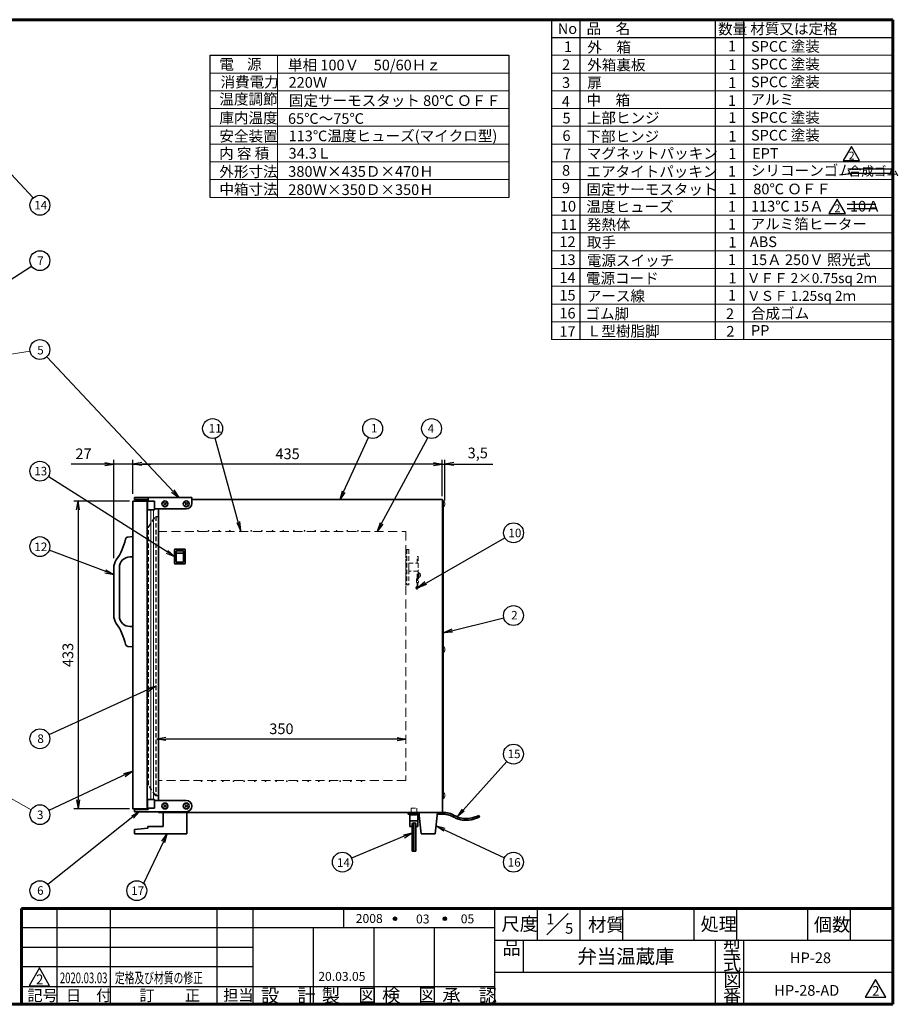
# Model space of a CAD drawing. Units: millimetres. Extents: x 125 to 2058, y 50 to 1435.
# Drawn here: x 822 to 2058, y 50 to 1435 of the extents above; entities that cross this region are included whole.
import ezdxf
from ezdxf.enums import TextEntityAlignment as Align

# ---------------------------------------------------------------- set-up
doc = ezdxf.new("R2010")
doc.units = ezdxf.units.MM
doc.linetypes.add('HIDDEN', pattern=[9.525, 6.35, -3.175])
doc.linetypes.add('HIDDENX2', pattern=[19.05, 12.7, -6.35])
for name, color, linetype, lineweight in [('1、実線', 7, 'Continuous', 35), ('3、破線1', 3, 'HIDDEN', 15), ('4、破線2', 3, 'HIDDEN', 15), ('中箱', 1, 'HIDDENX2', 15), ('寸法線1', 6, 'Continuous', 15), ('引き出し線', 6, 'Continuous', 15), ('電源コード', 1, 'Continuous', 35), ('２，細線', 7, 'Continuous', 18)]:
    doc.layers.add(name, color=color, linetype=linetype, lineweight=lineweight)
doc.layers.add('文字', color=7, linetype='Continuous')
doc.styles.add('ED_VECTOR', font='MONOTXT.SHX', dxfattribs={"bigfont": 'BIGFONT.SHX'})
doc.styles.get("Standard").update_dxf_attribs({"font": 'txt.shx', "bigfont": 'bigfont.shx'})
doc.dimstyles.new('ISO-25', dxfattribs={"dimscale": 5, "dimtxt": 3, "dimasz": 2.5, "dimexe": 1.25, "dimexo": 1, "dimgap": 1, "dimtad": 1, "dimtxsty": 'Standard', "dimblk": 'OPEN', "dimcen": 2.5, "dimadec": 0, "dimazin": 0, "dimtfac": 1, "dimtmove": 0, "dimatfit": 3, "dimldrblk": 'OPEN', "dimfxl": 1, "dimarcsym": 0})

# ---------------------------------------------------------------- blocks, each defined once
blk = doc.blocks.new('_Open')
at = {"layer": '寸法線1', "color": 0, "lineweight": -2}
for p, q in [((-1, 0.17), (0, 0)), ((-1, -0.17), (0, 0)), ((0, 0), (-1, 0))]:
    blk.add_line(p, q, dxfattribs=at)
blk = doc.blocks.new('*D11')
at = {"layer": 'Defpoints', "color": 0}
for p in [(981.5, 809.9), (981.5, 764.9), (1416.5, 764.9)]:
    blk.add_point(p, dxfattribs=at)
at = {"layer": '寸法線1', "color": 0, "lineweight": -2}
for p, q in [((981.5, 769.9), (981.5, 816.1)), ((1404, 809.9), (994, 809.9)), ((1416.5, 769.9), (1416.5, 816.1))]:
    blk.add_line(p, q, dxfattribs=at)
at = {"layer": '寸法線1', "color": 0, "lineweight": -2, "xscale": 12.5, "yscale": 12.5, "zscale": 12.5, "rotation": 180}
blk.add_blockref('_Open', (981.5, 809.9), dxfattribs=at)
at = {"layer": '寸法線1', "color": 0, "lineweight": -2, "xscale": 12.5, "yscale": 12.5, "zscale": 12.5}
blk.add_blockref('_Open', (1416.5, 809.9), dxfattribs=at)
at = {"layer": '寸法線1', "color": 0, "insert": (1199, 822.4), "char_height": 15, "attachment_point": 5}
blk.add_mtext('435', dxfattribs=at)
blk = doc.blocks.new('*D12')
at = {"layer": 'Defpoints', "color": 0}
for p in [(954.5, 809.9), (981.5, 762.9), (954.5, 672.7)]:
    blk.add_point(p, dxfattribs=at)
at = {"layer": '寸法線1', "color": 0, "lineweight": -2}
for p, q in [((942, 809.9), (894.5, 809.9)), ((954.5, 677.7), (954.5, 816.1)), ((981.5, 809.9), (954.5, 809.9)), ((981.5, 767.9), (981.5, 816.1)), ((994, 809.9), (1006.5, 809.9))]:
    blk.add_line(p, q, dxfattribs=at)
at = {"layer": '寸法線1', "color": 0, "lineweight": -2, "xscale": 12.5, "yscale": 12.5, "zscale": 12.5}
blk.add_blockref('_Open', (954.5, 809.9), dxfattribs=at)
at = {"layer": '寸法線1', "color": 0, "lineweight": -2, "xscale": 12.5, "yscale": 12.5, "zscale": 12.5, "rotation": 180}
blk.add_blockref('_Open', (981.5, 809.9), dxfattribs=at)
at = {"layer": '寸法線1', "color": 0, "insert": (912, 822.4), "char_height": 15, "attachment_point": 5}
blk.add_mtext('27', dxfattribs=at)
blk = doc.blocks.new('*D13')
at = {"layer": 'Defpoints', "color": 0}
for p in [(1015.3, 545.4), (1365.3, 545.4), (1015.3, 423.1)]:
    blk.add_point(p, dxfattribs=at)
at = {"layer": '寸法線1', "color": 0, "lineweight": -2}
blk.add_line((1352.8, 423.1), (1027.8, 423.1), dxfattribs=at)
at = {"layer": '寸法線1', "color": 0, "lineweight": -2, "xscale": 12.5, "yscale": 12.5, "zscale": 12.5, "rotation": 180}
blk.add_blockref('_Open', (1015.3, 423.1), dxfattribs=at)
at = {"layer": '寸法線1', "color": 0, "lineweight": -2, "xscale": 12.5, "yscale": 12.5, "zscale": 12.5}
blk.add_blockref('_Open', (1365.3, 423.1), dxfattribs=at)
at = {"layer": '寸法線1', "color": 0, "insert": (1190.3, 435.6), "char_height": 15, "attachment_point": 5}
blk.add_mtext('350', dxfattribs=at)
blk = doc.blocks.new('*D14')
at = {"layer": 'Defpoints', "color": 0}
for p in [(981.5, 757.9), (904.5, 324.9), (981.5, 324.9)]:
    blk.add_point(p, dxfattribs=at)
at = {"layer": '寸法線1', "color": 0, "lineweight": -2}
for p, q in [((976.5, 757.9), (898.3, 757.9)), ((904.5, 745.4), (904.5, 337.4)), ((976.5, 324.9), (898.3, 324.9))]:
    blk.add_line(p, q, dxfattribs=at)
at = {"layer": '寸法線1', "color": 0, "lineweight": -2, "xscale": 12.5, "yscale": 12.5, "zscale": 12.5}
for p, rotation in [((904.5, 757.9), 90), ((904.5, 324.9), 270)]:
    blk.add_blockref('_Open', p, dxfattribs=dict(at, rotation=rotation))
at = {"layer": '寸法線1', "color": 0, "insert": (892, 541.4), "char_height": 15, "attachment_point": 5, "rotation": 90}
blk.add_mtext('433', dxfattribs=at)
blk = doc.blocks.new('*D16')
at = {"layer": 'Defpoints', "color": 0}
for p in [(1420, 809.9), (1416.5, 759.9), (1420, 753.9)]:
    blk.add_point(p, dxfattribs=at)
at = {"layer": '寸法線1', "color": 0, "lineweight": -2}
for p, q in [((1404, 809.9), (1391.5, 809.9)), ((1416.5, 764.9), (1416.5, 816.1)), ((1416.5, 809.9), (1420, 809.9)), ((1420, 758.9), (1420, 816.1)), ((1432.5, 809.9), (1487.5, 809.9))]:
    blk.add_line(p, q, dxfattribs=at)
at = {"layer": '寸法線1', "color": 0, "lineweight": -2, "xscale": 12.5, "yscale": 12.5, "zscale": 12.5}
blk.add_blockref('_Open', (1416.5, 809.9), dxfattribs=at)
at = {"layer": '寸法線1', "color": 0, "lineweight": -2, "xscale": 12.5, "yscale": 12.5, "zscale": 12.5, "rotation": 180}
blk.add_blockref('_Open', (1420, 809.9), dxfattribs=at)
at = {"layer": '寸法線1', "color": 0, "insert": (1466.3, 823.6), "char_height": 15, "attachment_point": 5}
blk.add_mtext('3,5', dxfattribs=at)

msp = doc.modelspace()

# ---------------------------------------------------------------- linework, layer by layer
at = {"lineweight": 60}
for p, q in [((2050, 1435), (125, 1435)), ((2050, 50), (2050, 1435)), ((2050, 185), (825, 185)), ((825, 50), (825, 185)), ((125, 50), (2050, 50))]:
    msp.add_line(p, q, dxfattribs=at)
for p, q in [((1570, 1435), (1570, 985)), ((1610, 1435), (1610, 985)), ((1800, 1435), (1800, 985)), ((1840, 1435), (1840, 985)), ((1570, 1410), (2050, 1410)), ((1090, 1385), (1510, 1385)), ((1090, 1185), (1090, 1385)), ((1510, 1385), (1510, 1185)), ((875, 50), (875, 185)), ((950, 50), (950, 185)), ((1100, 50), (1100, 185)), ((1150, 185), (1150, 50)), ((1277.5, 185), (1277.5, 157.5)), ((1490, 185), (1490, 50)), ((1550, 185), (1550, 140)), ((1610, 185), (1610, 140)), ((1670, 185), (1670, 140)), ((1770, 185), (1770, 140)), ((1830, 185), (1830, 140)), ((1930, 185), (1930, 140)), ((1990, 185), (1990, 140)), ((1593.265, 177.604), (1563.265, 147.604)), ((1490, 157.5), (825, 157.5)), ((1235, 157.5), (1235, 50)), ((1320, 157.5), (1320, 50)), ((1405, 157.5), (1405, 50)), ((1490, 140), (2050, 140)), ((1530, 140), (1530, 95)), ((1800, 140), (1800, 50)), ((1840, 140), (1840, 50)), ((1150, 130), (825, 130)), ((1150, 102.5), (825, 102.5)), ((850, 101.168), (835.625, 76.168)), ((864.375, 76.168), (850, 101.168)), ((1490, 95), (2050, 95)), ((825, 75), (1490, 75)), ((835.625, 76.168), (864.375, 76.168)), ((1150, 50), (825, 50))]:
    msp.add_line(p, q)
at = {"color": 2}
for p, q in [((1991.68, 1256.706), (1980.18, 1236.706)), ((2003.18, 1236.706), (1991.68, 1256.706)), ((1980.18, 1236.706), (2003.18, 1236.706)), ((1986.774, 1225.159), (2048.863, 1225.159)), ((1986.774, 1219.164), (2048.863, 1219.164)), ((1971.58, 1182.506), (1960.08, 1162.506)), ((1983.08, 1162.506), (1971.58, 1182.506)), ((1985.471, 1175.54), (2025.87, 1175.54)), ((1985.471, 1169.545), (2025.87, 1169.545)), ((1960.08, 1162.506), (1983.08, 1162.506)), ((2025.418, 84.99), (2011.043, 59.99)), ((2039.793, 59.99), (2025.418, 84.99)), ((2011.043, 59.99), (2039.793, 59.99))]:
    msp.add_line(p, q, dxfattribs=at)
at = {"lineweight": 40}
for p, q in [((2050, 50), (2050, 190)), ((1150, 50), (2050, 50))]:
    msp.add_line(p, q, dxfattribs=at)
for centre in [(850.757, 1173.959), (850.757, 1096.056), (850.757, 970.974), (1093.529, 859.894), (1318.568, 859.894), (1401.301, 859.894), (850.757, 799.894), (1516.578, 713.209), (850.757, 693.819), (1516.514, 596.894), (850.757, 423.494), (1516.514, 401.946), (850.757, 316.694), (1276.002, 250), (1516.514, 249.894), (1516.514, 249.894), (1516.514, 249.894), (850.757, 209.894), (986.923, 209.894)]:
    msp.add_circle(centre, 14)
for centre, major_axis, start_param, end_param in [((1350, 170.34), (-1.768, 1.768), 3.92699082, 10.21017612), ((1350, 170.34), (1.414, 1.414), 5.49778714, 11.78097245), ((1350, 170.34), (-1.061, 1.061), 3.92699082, 10.21017612), ((1350, 170.34), (-0.707, 0.707), 3.92699082, 10.21017612), ((1350, 170.34), (-0.354, 0.354), 3.92699082, 10.21017612), ((1420, 170.34), (-1.768, 1.768), 3.92699082, 10.21017612), ((1420, 170.34), (-1.768, 1.768), 3.92699082, 10.21017612), ((1420, 170.34), (-1.414, 1.414), 3.92699082, 10.21017612), ((1420, 170.34), (-1.061, 1.061), 3.92699082, 10.21017612), ((1420, 170.34), (-0.707, 0.707), 3.92699082, 10.21017612), ((1420, 170.34), (-0.354, 0.354), 3.92699082, 10.21017612)]:
    msp.add_ellipse(centre, major_axis=major_axis, ratio=1, start_param=start_param, end_param=end_param)
at = {"layer": '1、実線'}
for p, q in [((983.512, 762.894), (1064.512, 762.894)), ((983.512, 762.894), (983.512, 759.894)), ((1003.012, 762.894), (1003.012, 757.694)), ((1064.512, 762.894), (1064.512, 754.894)), ((981.514, 757.894), (1001.514, 757.894)), ((981.514, 324.894), (981.514, 757.894)), ((983.512, 759.894), (1003.012, 759.894)), ((984.512, 759.894), (984.512, 758.894)), ((984.512, 758.894), (998.512, 758.894)), ((987.512, 758.894), (987.512, 757.894)), ((995.512, 758.894), (995.512, 757.894)), ((998.512, 759.894), (998.512, 758.894)), ((1001.512, 757.894), (1001.512, 324.894)), ((1001.812, 757.694), (1001.812, 745.694)), ((1011.812, 757.694), (1001.812, 757.694)), ((1011.812, 745.694), (1011.812, 757.694)), ((1064.512, 759.894), (1416.514, 759.894)), ((1416.514, 759.894), (1416.514, 319.894)), ((1417.514, 758.894), (1416.514, 758.894)), ((1417.514, 338.894), (1417.514, 758.894)), ((1417.803, 749.194), (1417.514, 749.194)), ((1001.812, 745.694), (1011.812, 745.694)), ((1011.812, 746.894), (1056.512, 746.894)), ((1017.512, 336.894), (1017.512, 746.894)), ((974.498, 707.28), (981.514, 707.894)), ((981.514, 707.894), (981.514, 679.394)), ((981.514, 679.394), (977.514, 679.394)), ((1040.012, 670.394), (1040.012, 689.394)), ((1041.012, 690.394), (1054.012, 690.394)), ((1042.262, 687.644), (1052.762, 687.644)), ((1042.262, 672.144), (1042.262, 687.644)), ((1042.262, 684.394), (1052.762, 684.394)), ((1052.762, 687.644), (1052.762, 672.144)), ((1055.012, 689.394), (1055.012, 670.394)), ((1054.012, 669.394), (1041.012, 669.394)), ((1052.762, 672.144), (1042.262, 672.144)), ((954.514, 663.656), (954.514, 597.132)), ((962.514, 664.394), (962.514, 596.394)), ((977.514, 581.394), (981.514, 581.394)), ((981.514, 581.394), (981.514, 552.894)), ((974.498, 553.508), (981.514, 552.894)), ((1011.812, 338.094), (1001.812, 338.094)), ((1001.812, 338.094), (1001.812, 326.094)), ((1011.812, 326.094), (1011.812, 338.094)), ((1011.812, 336.894), (1056.512, 336.894)), ((1416.514, 338.894), (1417.514, 338.894)), ((1001.514, 324.894), (981.514, 324.894)), ((983.512, 323.894), (1003.012, 323.894)), ((983.512, 320.894), (983.512, 323.894)), ((1056.512, 320.894), (983.512, 320.894)), ((984.512, 324.894), (984.512, 323.894)), ((984.512, 323.894), (998.512, 323.894)), ((998.512, 323.894), (998.512, 324.894)), ((1001.812, 326.094), (1011.812, 326.094)), ((1003.012, 323.894), (1003.012, 326.094)), ((1017.512, 319.894), (1017.512, 320.894)), ((1416.514, 319.894), (1017.512, 319.894)), ((1024.012, 299.894), (1024.012, 319.894)), ((1057.512, 319.894), (1057.512, 289.894)), ((1064.512, 328.894), (1064.512, 328.894)), ((1383.514, 319.894), (1386.514, 289.894)), ((1406.514, 289.894), (1409.514, 319.894)), ((1467.687, 315.464), (1468.598, 313.136)), ((983.512, 295.894), (1002.512, 297.894)), ((983.512, 289.894), (983.512, 295.894)), ((1002.512, 297.894), (1002.512, 299.894)), ((1002.512, 299.894), (1024.012, 299.894)), ((1057.512, 289.894), (983.512, 289.894)), ((1386.514, 289.894), (1406.514, 289.894))]:
    msp.add_line(p, q, dxfattribs=at)
at = {"layer": '1、実線', "lineweight": 9}
for p, q in [((1006.512, 338.094), (1006.512, 745.694)), ((1010.512, 745.694), (1010.512, 338.094))]:
    msp.add_line(p, q, dxfattribs=at)
at = {"layer": '1、実線'}
for centre in [(1026.512, 753.894), (1056.512, 753.894), (1026.512, 328.894), (1056.512, 328.894)]:
    msp.add_circle(centre, 4.15, dxfattribs=at)
for centre, radius, start, end in [((1056.512, 754.894), 8, 270, 0), ((974.847, 703.295), 4, 95, 167.624634), ((892.799, 721.298), 80, 324.800916, 347.624634), ((977.514, 664.394), 15, 90, 180), ((1041.012, 689.394), 1, 90, 180), ((1054.012, 689.394), 1, 0, 90), ((974.514, 663.656), 20, 144.800916, 180), ((1041.012, 670.394), 1, 180, 270), ((1054.012, 670.394), 1, 270, 0), ((974.514, 597.132), 20, 180, 215.199084), ((977.514, 596.394), 15, 180, 270), ((892.799, 539.49), 80, 12.375366, 35.199084), ((974.847, 557.493), 4, 192.375366, 265), ((1056.512, 328.894), 8, 0, 90), ((1056.512, 328.894), 8, 270, 360)]:
    msp.add_arc(centre, radius, start, end, dxfattribs=at)
for points, knots in [([(1409.514, 319.894), (1415.889, 320.1), (1426.258, 320.434), (1441.304, 310.316), (1456.374, 311.033), (1465.536, 314.621), (1467.687, 315.464)], [0, 0, 0, 0, 18.52892702, 30.13546121, 52.8120097, 59.76789609, 59.76789609, 59.76789609, 59.76789609]), ([(1409.595, 317.395), (1410.216, 317.415), (1410.835, 317.435), (1412.68, 317.489), (1413.897, 317.515), (1417.488, 317.52), (1419.804, 317.421), (1422.883, 316.979), (1423.749, 316.817), (1425.478, 316.4), (1426.336, 316.142), (1428.014, 315.516), (1428.864, 315.137), (1431.089, 314.058), (1432.49, 313.298), (1434.717, 312.178), (1435.485, 311.807), (1436.779, 311.239), (1437.29, 311.029), (1438.329, 310.638), (1438.853, 310.458), (1440.437, 309.963), (1441.51, 309.693), (1444.758, 309.051), (1446.964, 308.847), (1451.502, 308.816), (1453.834, 309.012), (1457.61, 309.628), (1459.08, 309.946), (1461.47, 310.585), (1462.409, 310.871), (1464.237, 311.48), (1465.13, 311.803), (1466.884, 312.465), (1467.746, 312.802), (1468.598, 313.136)], [0, 0, 0, 0, 1.80634605, 1.80634605, 5.41903814, 5.41903814, 12.64442232, 12.64442232, 15.56441962, 15.56441962, 18.61933928, 18.61933928, 21.67425894, 21.67425894, 26.44991572, 26.44991572, 28.86212094, 28.86212094, 30.37383385, 30.37383385, 31.88554675, 31.88554675, 34.90897255, 34.90897255, 40.95582416, 40.95582416, 47.34823663, 47.34823663, 51.50893274, 51.50893274, 54.26051361, 54.26051361, 57.01209448, 57.01209448, 59.76789609, 59.76789609, 59.76789609, 59.76789609])]:
    msp.add_open_spline(points, degree=3, knots=knots, dxfattribs=at)
at = {"layer": '3、破線1'}
for p, q in [((1372.514, 319.894), (1372.514, 325.894)), ((1372.514, 325.894), (1380.514, 325.894)), ((1380.514, 325.894), (1380.514, 319.894)), ((1383.514, 319.894), (1384.514, 319.894)), ((1384.514, 319.894), (1384.514, 317.395)), ((1384.514, 317.395), (1383.764, 317.395)), ((1384.514, 317.395), (1383.782, 317.218))]:
    msp.add_line(p, q, dxfattribs=at)
at = {"layer": '4、破線2', "lineweight": 30}
for p, q in [((1003.512, 721.394), (1013.512, 736.394)), ((1013.512, 736.394), (1017.512, 736.394)), ((1013.512, 736.394), (1013.512, 343.394)), ((1003.512, 358.394), (1003.512, 721.394)), ((1013.512, 343.394), (1003.512, 358.394)), ((1017.512, 343.394), (1013.512, 343.394))]:
    msp.add_line(p, q, dxfattribs=at)
at = {"layer": '4、破線2'}
for p, q in [((1365.312, 689.894), (1369.312, 689.894)), ((1365.312, 639.894), (1365.312, 689.894)), ((1366.512, 689.894), (1366.512, 639.894)), ((1369.312, 689.894), (1369.312, 639.894)), ((1381.112, 670.494), (1381.112, 679.994)), ((1381.112, 679.994), (1382.312, 679.994)), ((1382.312, 679.994), (1382.312, 649.294)), ((1369.312, 670.494), (1382.312, 670.494)), ((1369.312, 659.294), (1369.312, 670.494)), ((1382.312, 670.494), (1382.312, 659.294)), ((1382.312, 659.294), (1369.312, 659.294)), ((1381.112, 649.294), (1381.112, 659.294)), ((1382.312, 648.294), (1382.312, 657.394)), ((1382.312, 654.894), (1383.112, 654.894)), ((1383.112, 657.394), (1383.612, 657.394)), ((1383.112, 649.694), (1383.112, 657.394)), ((1383.112, 654.894), (1383.112, 643.294)), ((1383.612, 657.394), (1383.612, 649.694)), ((1383.612, 656.244), (1384.366, 656.244)), ((1369.312, 639.894), (1365.312, 639.894)), ((1380.112, 643.294), (1380.112, 648.294)), ((1380.112, 648.294), (1382.312, 648.294)), ((1383.112, 643.294), (1380.112, 643.294)), ((1382.312, 649.294), (1381.112, 649.294)), ((1381.112, 635.994), (1381.112, 648.294)), ((1382.112, 635.994), (1382.112, 648.294)), ((1383.612, 649.694), (1383.112, 649.694)), ((1383.612, 650.844), (1384.366, 650.844))]:
    msp.add_line(p, q, dxfattribs=at)
for centre, radius, start, end in [((1384.366, 655.244), 1, 16.45925, 90), ((1384.366, 651.844), 1, 270, 343.54075), ((1378.612, 653.544), 7, 343.54075, 16.45925), ((1381.612, 635.994), 2.15, 103.447727, 76.552273), ((1381.612, 635.994), 0.5, 180, 0)]:
    msp.add_arc(centre, radius, start, end, dxfattribs=at)
at = {"layer": '中箱'}
for p, q in [((1016.512, 714.894), (1365.312, 714.894)), ((1365.312, 714.894), (1365.312, 364.894)), ((1365.312, 364.894), (1016.512, 364.894))]:
    msp.add_line(p, q, dxfattribs=at)
at = {"layer": '引き出し線'}
for p, q in [((836.92, 968.842), (714.925, 950.039)), ((838.572, 323.589), (698.903, 402.617))]:
    msp.add_line(p, q, dxfattribs=at)
at = {"layer": '電源コード'}
for p, q in [((1368.514, 319.894), (1383.514, 319.894)), ((1368.514, 319.894), (1368.514, 317.395)), ((1368.514, 317.395), (1383.764, 317.395)), ((1371.014, 316.863), (1371.014, 299.894)), ((1371.014, 307.894), (1382.014, 307.894)), ((1382.014, 299.894), (1382.014, 316.863)), ((1371.014, 299.894), (1374.014, 299.894)), ((1374.014, 303.894), (1374.014, 265.423)), ((1376.514, 303.894), (1376.514, 265.423)), ((1379.014, 265.423), (1379.014, 303.894)), ((1379.014, 299.894), (1382.014, 299.894)), ((1374.014, 265.423), (1379.014, 265.423))]:
    msp.add_line(p, q, dxfattribs=at)
for centre, radius, start, end in [((1376.514, 348.853), 32.459, 255.73163, 282.938205), ((1375.264, 303.894), 1.25, 0, 180), ((1377.764, 303.894), 1.25, 0, 180)]:
    msp.add_arc(centre, radius, start, end, dxfattribs=at)
at = {"layer": '２，細線'}
for p, q in [((1185, 1385), (1185, 1185)), ((1570, 1385), (2050, 1385)), ((1090, 1360), (1510, 1360)), ((1570, 1360), (2050, 1360)), ((1090, 1335), (1510, 1335)), ((1570, 1335), (2050, 1335)), ((1090, 1310), (1510, 1310)), ((1570, 1310), (2050, 1310)), ((1090, 1285), (1510, 1285)), ((1570, 1285), (2050, 1285)), ((1090, 1260), (1510, 1260)), ((1570, 1260), (2050, 1260)), ((1090, 1235), (1510, 1235)), ((1570, 1235), (2050, 1235)), ((1090, 1210), (1510, 1210)), ((1570, 1210), (2050, 1210)), ((1090, 1185), (1510, 1185)), ((1570, 1185), (2050, 1185)), ((1570, 1160), (2050, 1160)), ((1570, 1135), (2050, 1135)), ((1570, 1110), (2050, 1110)), ((1570, 1085), (2050, 1085)), ((1570, 1060), (2050, 1060)), ((1570, 1035), (2050, 1035)), ((1570, 1010), (2050, 1010)), ((1570, 985), (2050, 985)), ((1025.239, 754.601), (1024.736, 755.105)), ((1025.239, 754.601), (1024.736, 755.105)), ((1025.239, 753.187), (1024.736, 752.683)), ((1025.805, 755.167), (1025.301, 755.671)), ((1025.805, 752.621), (1025.301, 752.117)), ((1027.219, 755.167), (1027.723, 755.671)), ((1027.219, 752.621), (1027.723, 752.117)), ((1027.785, 754.601), (1028.289, 755.105)), ((1027.785, 753.187), (1028.289, 752.683)), ((1055.239, 754.601), (1054.736, 755.105)), ((1055.239, 754.601), (1054.736, 755.105)), ((1055.239, 753.187), (1054.736, 752.683)), ((1055.805, 755.167), (1055.301, 755.671)), ((1055.805, 752.621), (1055.301, 752.117)), ((1057.219, 755.167), (1057.723, 755.671)), ((1057.219, 752.621), (1057.723, 752.117)), ((1057.785, 754.601), (1058.289, 755.105)), ((1057.785, 753.187), (1058.289, 752.683)), ((1417.803, 758.594), (1417.514, 758.594)), ((1417.514, 758.594), (1417.514, 749.194)), ((1417.803, 758.594), (1417.803, 749.194)), ((1417.803, 553.594), (1417.514, 553.594)), ((1417.514, 553.594), (1417.514, 544.194)), ((1417.514, 544.194), (1417.803, 544.194)), ((1417.803, 553.594), (1417.803, 544.194)), ((1417.803, 348.594), (1417.514, 348.594)), ((1417.514, 348.594), (1417.514, 339.194)), ((1417.803, 348.594), (1417.803, 339.194)), ((1417.514, 339.194), (1417.803, 339.194)), ((1025.239, 329.601), (1024.736, 330.105)), ((1025.239, 329.601), (1024.736, 330.105)), ((1025.239, 328.187), (1024.736, 327.683)), ((1025.805, 330.167), (1025.301, 330.671)), ((1025.805, 327.621), (1025.301, 327.117)), ((1027.219, 330.167), (1027.723, 330.671)), ((1027.219, 327.621), (1027.723, 327.117)), ((1027.785, 329.601), (1028.289, 330.105)), ((1027.785, 328.187), (1028.289, 327.683)), ((1055.239, 329.601), (1054.736, 330.105)), ((1055.239, 329.601), (1054.736, 330.105)), ((1055.239, 328.187), (1054.736, 327.683)), ((1055.805, 330.167), (1055.301, 330.671)), ((1055.805, 327.621), (1055.301, 327.117)), ((1057.219, 330.167), (1057.723, 330.671)), ((1057.219, 327.621), (1057.723, 327.117)), ((1057.785, 329.601), (1058.289, 330.105)), ((1057.785, 328.187), (1058.289, 327.683))]:
    msp.add_line(p, q, dxfattribs=at)
for centre in [(1072.872, 715.894), (1072.872, 715.894), (1072.872, 715.894), (1072.872, 715.894), (1072.872, 715.894), (1072.872, 715.894), (1072.872, 715.894), (1072.872, 715.894), (1072.872, 715.894), (1072.872, 715.894), (1072.872, 715.894), (1072.872, 715.894), (1072.872, 715.894), (1072.872, 715.894), (1072.872, 715.894), (1072.872, 715.894), (1087.872, 715.894), (1087.872, 715.894), (1087.872, 715.894), (1087.872, 715.894), (1087.872, 715.894), (1087.872, 715.894), (1087.872, 715.894), (1087.872, 715.894), (1087.872, 715.894), (1087.872, 715.894), (1087.872, 715.894), (1087.872, 715.894), (1087.872, 715.894), (1087.872, 715.894), (1087.872, 715.894), (1087.872, 715.894), (1102.872, 715.894), (1102.872, 715.894), (1102.872, 715.894), (1102.872, 715.894), (1102.872, 715.894), (1102.872, 715.894), (1102.872, 715.894), (1102.872, 715.894), (1102.872, 715.894), (1102.872, 715.894), (1102.872, 715.894), (1102.872, 715.894), (1102.872, 715.894), (1102.872, 715.894), (1102.872, 715.894), (1102.872, 715.894), (1117.872, 715.894), (1117.872, 715.894), (1117.872, 715.894), (1117.872, 715.894), (1117.872, 715.894), (1117.872, 715.894), (1117.872, 715.894), (1117.872, 715.894), (1117.872, 715.894), (1117.872, 715.894), (1117.872, 715.894), (1117.872, 715.894), (1117.872, 715.894), (1117.872, 715.894), (1117.872, 715.894), (1117.872, 715.894), (1132.872, 715.894), (1132.872, 715.894), (1132.872, 715.894), (1132.872, 715.894), (1132.872, 715.894), (1132.872, 715.894), (1132.872, 715.894), (1132.872, 715.894), (1132.872, 715.894), (1132.872, 715.894), (1132.872, 715.894), (1132.872, 715.894), (1132.872, 715.894), (1132.872, 715.894), (1132.872, 715.894), (1132.872, 715.894), (1147.872, 715.894), (1147.872, 715.894), (1147.872, 715.894), (1147.872, 715.894), (1147.872, 715.894), (1147.872, 715.894), (1147.872, 715.894), (1147.872, 715.894), (1147.872, 715.894), (1147.872, 715.894), (1147.872, 715.894), (1147.872, 715.894), (1147.872, 715.894), (1147.872, 715.894), (1147.872, 715.894), (1147.872, 715.894), (1162.872, 715.894), (1162.872, 715.894), (1162.872, 715.894), (1162.872, 715.894), (1162.872, 715.894), (1162.872, 715.894), (1162.872, 715.894), (1162.872, 715.894), (1162.872, 715.894), (1162.872, 715.894), (1162.872, 715.894), (1162.872, 715.894), (1162.872, 715.894), (1162.872, 715.894), (1162.872, 715.894), (1162.872, 715.894), (1177.872, 715.894), (1177.872, 715.894), (1177.872, 715.894), (1177.872, 715.894), (1177.872, 715.894), (1177.872, 715.894), (1177.872, 715.894), (1177.872, 715.894), (1177.872, 715.894), (1177.872, 715.894), (1177.872, 715.894), (1177.872, 715.894), (1177.872, 715.894), (1177.872, 715.894), (1177.872, 715.894), (1177.872, 715.894), (1192.872, 715.894), (1192.872, 715.894), (1192.872, 715.894), (1192.872, 715.894), (1192.872, 715.894), (1192.872, 715.894), (1192.872, 715.894), (1192.872, 715.894), (1192.872, 715.894), (1192.872, 715.894), (1192.872, 715.894), (1192.872, 715.894), (1192.872, 715.894), (1192.872, 715.894), (1192.872, 715.894), (1192.872, 715.894), (1207.872, 715.894), (1207.872, 715.894), (1207.872, 715.894), (1207.872, 715.894), (1207.872, 715.894), (1207.872, 715.894), (1207.872, 715.894), (1207.872, 715.894), (1207.872, 715.894), (1207.872, 715.894), (1207.872, 715.894), (1207.872, 715.894), (1207.872, 715.894), (1207.872, 715.894), (1207.872, 715.894), (1207.872, 715.894), (1222.872, 715.894), (1222.872, 715.894), (1222.872, 715.894), (1222.872, 715.894), (1222.872, 715.894), (1222.872, 715.894), (1222.872, 715.894), (1222.872, 715.894), (1222.872, 715.894), (1222.872, 715.894), (1222.872, 715.894), (1222.872, 715.894), (1222.872, 715.894), (1222.872, 715.894), (1222.872, 715.894), (1222.872, 715.894), (1237.872, 715.894), (1237.872, 715.894), (1237.872, 715.894), (1237.872, 715.894), (1237.872, 715.894), (1237.872, 715.894), (1237.872, 715.894), (1237.872, 715.894), (1237.872, 715.894), (1237.872, 715.894), (1237.872, 715.894), (1237.872, 715.894), (1237.872, 715.894), (1237.872, 715.894), (1237.872, 715.894), (1237.872, 715.894), (1252.872, 715.894), (1252.872, 715.894), (1252.872, 715.894), (1252.872, 715.894), (1252.872, 715.894), (1252.872, 715.894), (1252.872, 715.894), (1252.872, 715.894), (1252.872, 715.894), (1252.872, 715.894), (1252.872, 715.894), (1252.872, 715.894), (1252.872, 715.894), (1252.872, 715.894), (1252.872, 715.894), (1252.872, 715.894), (1267.872, 715.894), (1267.872, 715.894), (1267.872, 715.894), (1267.872, 715.894), (1267.872, 715.894), (1267.872, 715.894), (1267.872, 715.894), (1267.872, 715.894), (1267.872, 715.894), (1267.872, 715.894), (1267.872, 715.894), (1267.872, 715.894), (1267.872, 715.894), (1267.872, 715.894), (1267.872, 715.894), (1267.872, 715.894), (1282.872, 715.894), (1282.872, 715.894), (1282.872, 715.894), (1282.872, 715.894), (1282.872, 715.894), (1282.872, 715.894), (1282.872, 715.894), (1282.872, 715.894), (1282.872, 715.894), (1282.872, 715.894), (1282.872, 715.894), (1282.872, 715.894), (1282.872, 715.894), (1282.872, 715.894), (1282.872, 715.894), (1282.872, 715.894), (1297.872, 715.894), (1297.872, 715.894), (1297.872, 715.894), (1297.872, 715.894), (1297.872, 715.894), (1297.872, 715.894), (1297.872, 715.894), (1297.872, 715.894), (1297.872, 715.894), (1297.872, 715.894), (1297.872, 715.894), (1297.872, 715.894), (1297.872, 715.894), (1297.872, 715.894), (1297.872, 715.894), (1297.872, 715.894), (1077.872, 363.894), (1092.872, 363.894), (1107.872, 363.894), (1122.872, 363.894), (1137.872, 363.894), (1152.872, 363.894), (1167.872, 363.894), (1182.872, 363.894), (1197.872, 363.894), (1212.872, 363.894), (1227.872, 363.894), (1242.872, 363.894), (1257.872, 363.894), (1272.872, 363.894), (1287.872, 363.894), (1302.872, 363.894)]:
    msp.add_circle(centre, 0.5, dxfattribs=at)
for centre, radius, start, end in [((1026.512, 753.894), 2.15, 124.277848, 145.722152), ((1026.512, 753.894), 2.15, 214.277848, 235.722152), ((1024.532, 753.894), 1, 315, 45), ((1026.512, 755.874), 1, 225, 315), ((1026.512, 751.914), 1, 45, 135), ((1028.492, 753.894), 1, 135, 225), ((1026.512, 753.894), 2.15, 34.277848, 55.722152), ((1026.512, 753.894), 2.15, 304.277848, 325.722152), ((1056.512, 753.894), 2.15, 124.277848, 145.722152), ((1056.512, 753.894), 2.15, 214.277848, 235.722152), ((1054.532, 753.894), 1, 315, 45), ((1056.512, 755.874), 1, 225, 315), ((1056.512, 751.914), 1, 45, 135), ((1058.492, 753.894), 1, 135, 225), ((1056.512, 753.894), 2.15, 34.277848, 55.722152), ((1056.512, 753.894), 2.15, 304.277848, 325.722152), ((1413.914, 753.894), 6.1, 309.601927, 50.398073), ((1413.914, 548.894), 6.1, 309.601927, 50.398073), ((1413.914, 343.894), 6.1, 309.601927, 50.398073), ((1026.512, 328.894), 2.15, 124.277848, 145.722152), ((1026.512, 328.894), 2.15, 214.277848, 235.722152), ((1024.532, 328.894), 1, 315, 45), ((1026.512, 330.874), 1, 225, 315), ((1026.512, 326.914), 1, 45, 135), ((1028.492, 328.894), 1, 135, 225), ((1026.512, 328.894), 2.15, 34.277848, 55.722152), ((1026.512, 328.894), 2.15, 304.277848, 325.722152), ((1056.512, 328.894), 2.15, 124.277848, 145.722152), ((1056.512, 328.894), 2.15, 214.277848, 235.722152), ((1054.532, 328.894), 1, 315, 45), ((1056.512, 330.874), 1, 225, 315), ((1056.512, 326.914), 1, 45, 135), ((1058.492, 328.894), 1, 135, 225), ((1056.512, 328.894), 2.15, 34.277848, 55.722152), ((1056.512, 328.894), 2.15, 304.277848, 325.722152)]:
    msp.add_arc(centre, radius, start, end, dxfattribs=at)

# ---------------------------------------------------------------- texts
for s, height, p in [('No', 15, (1578.787, 1414.94)), ('品\u3000名', 15, (1619.289, 1414.912)), ('数量', 15, (1804.173, 1414.363)), ('1', 15, (1587.537, 1389.519)), ('外\u3000箱', 15, (1620.345, 1388.781)), ('1', 15, (1817.963, 1390.458)), ('SPCC 塗装', 15, (1850.4, 1389.963)), ('電    源', 15, (1103.067, 1364.706)), ('単相 100Ｖ\u300050/60Ｈｚ', 15, (1199.52, 1363.712)), ('2', 15, (1584.884, 1364.275)), ('外箱裏板', 15, (1620.282, 1363.781)), ('1', 15, (1818.541, 1364.047)), ('SPCC 塗装', 15, (1850.4, 1364.963)), ('消費電力', 15, (1104.695, 1339.797)), ('220Ｗ', 15, (1200.334, 1339.305)), ('3', 15, (1584.803, 1339.03)), ('扉', 15, (1620.282, 1338.781)), ('1', 15, (1818.368, 1338.924)), ('SPCC 塗装', 15, (1850.4, 1339.963)), ('温度調節', 15, (1103.067, 1315.797)), ('固定サーモスタット 80℃ ＯＦＦ', 15, (1200.741, 1313.678)), ('中\u3000箱', 15, (1619.091, 1314.425)), ('アルミ', 15, (1849.62, 1315.344)), ('4', 15, (1584.522, 1312.688)), ('1', 15, (1817.963, 1313.801)), ('庫内温度', 15, (1103.067, 1289.356)), ('65℃～75℃', 15, (1199.52, 1288.457)), ('5', 15, (1585.467, 1289.09)), ('上部ヒンジ', 15, (1619.637, 1289.425)), ('1', 15, (1818.541, 1289.901)), ('SPCC 塗装', 15, (1850.4, 1289.963)), ('安全装置', 15, (1103.067, 1263.729)), ('113℃温度ヒューズ(マイクロ型)', 15, (1200.334, 1264.05)), ('6', 15, (1585.369, 1264.395)), ('下部ヒンジ', 15, (1618.993, 1263.137)), ('1', 15, (1818.64, 1263.556)), ('SPCC 塗装', 15, (1850.4, 1264.963)), ('内 容 積', 15, (1102.66, 1239.322)), ('34.3Ｌ', 15, (1200.334, 1239.643)), ('7', 15, (1585.994, 1238.601)), ('マグネットパッキン', 15, (1619.637, 1239.425)), ('1', 15, (1818.423, 1239.074)), ('EPT', 15, (1851.961, 1239.367)), ('シリコーンゴム', 15, (1850.4, 1215.427)), ('外形寸法', 15, (1103.067, 1213.694)), ('380Ｗ×435Ｄ×470Ｈ', 15, (1199.927, 1214.016)), ('8', 15, (1584.794, 1215.552)), ('エアタイトパッキン', 15, (1619.154, 1213.781)), ('1', 15, (1818.129, 1214.322)), ('中箱寸法', 15, (1103.067, 1188.881)), ('9', 15, (1584.639, 1190.856)), ('固定サーモスタット', 15, (1619.142, 1188.781)), ('80℃ ＯＦＦ', 15, (1853.653, 1189.367)), ('280Ｗ×350Ｄ×350Ｈ', 15, (1199.927, 1188.389)), ('1', 15, (1818.718, 1189.57)), ('14', 12, (842.776, 1168.085)), ('10', 15, (1581.787, 1165.063)), ('温度ヒューズ', 15, (1618.993, 1164.425)), ('1', 15, (1818.129, 1164.818)), ('113℃ 15Ａ', 15, (1850.4, 1165.148)), ('11', 15, (1582.835, 1139.27)), ('発熱体', 15, (1619.637, 1139.307)), ('1', 15, (1818.129, 1139.848)), ('アルミ箔ヒーター', 15, (1849.805, 1140.079)), ('12', 15, (1581.141, 1115.123)), ('取手', 15, (1619.789, 1114.425)), ('1', 15, (1818.718, 1114.476)), ('ABS', 15, (1848.839, 1115.148)), ('7', 12, (846.928, 1089.91)), ('13', 15, (1581.125, 1089.878)), ('電源スイッチ', 15, (1619.637, 1088.781)), ('1', 15, (1818.129, 1090.019)), ('15Ａ 250Ｖ 照光式', 15, (1850.4, 1089.858)), ('電源コード', 15, (1618.348, 1063.781)), ('14', 15, (1581.121, 1064.634)), ('1', 15, (1818.718, 1064.13)), ('ＶＦＦ 2×0.75sq 2ｍ', 14, (1844.589, 1064.498)), ('15', 15, (1581.13, 1039.938)), ('アース線', 15, (1619.513, 1038.781)), ('1', 15, (1818.129, 1040.002)), ('ＶＳＦ 1.25sq 2ｍ', 14, (1844.749, 1039.498)), ('16', 15, (1581.129, 1014.694)), ('ゴム脚', 15, (1617.704, 1013.781)), ('2', 15, (1815.219, 1013.848)), ('合成ゴム', 15, (1850.4, 1014.367)), ('17', 15, (1581.102, 988.9)), ('Ｌ型樹脂脚', 15, (1619.637, 989.425)), ('2', 15, (1815.828, 989.165)), ('PP', 15, (1850.4, 990.369)), ('5', 12, (847.009, 964.131)), ('11', 12, (1088.07, 854.276)), ('1', 12, (1316.268, 854.381)), ('4', 12, (1395.914, 853.872)), ('13', 12, (842.776, 794.02)), ('10', 12, (1509.432, 707.012)), ('12', 12, (842.974, 687.493)), ('2', 12, (1513.261, 591.319)), ('8', 12, (847.204, 417.642)), ('15', 12, (1508.272, 396.26)), ('3', 12, (846.641, 310.567)), ('14', 12, (1268.433, 243.354)), ('16', 12, (1508.523, 243.623)), ('6', 12, (846.851, 204.109)), ('17', 12, (979.037, 203.749)), ('2008', 12.4995, (1294.818, 164.47)), ('03', 12.4995, (1379.553, 163.75)), ('05', 12.4995, (1442.422, 163.941)), ('尺度', 18.75, (1499.635, 153.709)), ('1', 15, (1562.692, 162.47)), ('材質', 18.75, (1621.368, 152.537)), ('処理', 18.75, (1779.487, 153.445)), ('個数', 18.75, (1938.812, 152.628)), ('5', 15, (1589.115, 149.309)), ('品', 18.75, (1501.1, 119.92)), ('型', 18.75, (1810.763, 120.053)), ('弁当温蔵庫', 19.9992, (1606.427, 107.431)), ('式', 18.75, (1811.157, 97.452)), ('HP-28', 15, (1905.28, 107.916)), ('図', 18.75, (1811.466, 74.857)), ('記号', 15.625, (833.274, 54.675)), ('日\u3000付', 15.625, (887.29, 54.675)), ('訂\u3000\u3000正', 15.625, (990.675, 54.675)), ('担当', 15.625, (1108.459, 55.044)), ('設\u3000計', 18.75, (1161.602, 52.836)), ('製\u3000図', 18.75, (1247.172, 53.057)), ('検\u3000図', 18.75, (1331.77, 53.407)), ('承\u3000認', 18.75, (1416.539, 52.974)), ('番', 18.75, (1811.133, 52.234)), ('HP-28-AD', 15, (1883.275, 62.06))]:
    msp.add_text(s, height=height).set_placement(p)
at = {"color": 2}
for s, height, p in [('合成ゴム', 13, (1987.746, 1215.427)), ('10Ａ', 15, (1989.592, 1165.148))]:
    msp.add_text(s, height=height, dxfattribs=at).set_placement(p)
at = {"attachment_point": 1}
for s, insert, char_height, width in [('材質又は定格', (1849.435, 1429.733), 15, 206.4883), ('20.03.05', (1242.141, 95.506), 12.5, 387.23353)]:
    msp.add_mtext(s, dxfattribs=dict(at, insert=insert, char_height=char_height, width=width))
at = {"layer": '文字', "color": 2}
for height, p in [(11.05, (1987.85, 1238.286)), (11.05, (1967.75, 1164.086)), (13.812, (2020.63, 61.966))]:
    msp.add_text('2', height=height, dxfattribs=at).set_placement(p)
at = {"layer": '文字'}
msp.add_text('2', height=13.812, dxfattribs=at).set_placement((845.212, 78.143))
at = {"layer": '文字', "style": 'ED_VECTOR'}
for s, width, p, p2 in [('2020.03.03', 0.461118, (878.818, 79.67), (945.68, 79.67)), ('定格及び材質の修正', 0.783474, (956.117, 79.67), (1079.906, 79.67))]:
    msp.add_text(s, height=15, dxfattribs=dict(at, width=width)).set_placement(p, p2, align=Align.FIT)

# ---------------------------------------------------------------- dimensions: what is measured, and where the dimension line sits
at = {"layer": '寸法線1'}
for base, p1, p2, picture, middle in [((954.514, 809.894), (981.514, 762.894), (954.514, 672.684), '*D12', (912.014, 822.394)), ((981.514, 809.894), (1416.514, 764.894), (981.514, 764.894), '*D11', (1199.014, 822.394)), ((1420.014, 809.894), (1416.514, 759.894), (1420.014, 753.894), '*D16', (1466.264, 823.644))]:
    dim = msp.add_linear_dim(base=base, p1=p1, p2=p2, dimstyle='ISO-25', dxfattribs=at)
    dim.commit()
    dim.dimension.update_dxf_attribs({"geometry": picture, "text_midpoint": middle})
dim = msp.add_linear_dim(base=(904.516, 324.894), p1=(981.514, 757.894), p2=(981.514, 324.894), angle=90, dimstyle='ISO-25', dxfattribs=at)
dim.commit()
dim.dimension.update_dxf_attribs({"geometry": '*D14', "text_midpoint": (892.016, 541.394)})
dim = msp.add_linear_dim(base=(1015.312, 423.1), p1=(1365.312, 545.394), p2=(1015.312, 545.394), dimstyle='ISO-25', override={"dimse1": 1, "dimse2": 1}, dxfattribs=at)
dim.commit()
dim.dimension.update_dxf_attribs({"geometry": '*D13', "text_midpoint": (1190.312, 435.6)})

# ---------------------------------------------------------------- leaders
msp.add_leader([(1040.012, 679.894), (862.581, 792.397)], dimstyle='ISO-25', override={"dimgap": 1, "dimtad": 0}, dxfattribs=at)
at = {"layer": '引き出し線'}
for points in [[(743.326, 1289.152), (841.208, 1184.198)], [(591.017, 927.278), (839.018, 1088.428)], [(1045.965, 762.894), (860.336, 960.764)], [(1132.725, 716.372), (1097.218, 846.389)], [(1272.247, 759.471), (1312.704, 847.181)], [(1324.95, 715.264), (1395.994, 846.939)], [(1382.112, 635.994), (1504.437, 706.238)], [(954.514, 654.553), (863.851, 688.864)], [(1418.058, 572.61), (1502.921, 593.541)], [(1013.467, 497.316), (863.506, 429.279)], [(1437.38, 313.926), (1507.154, 391.535)], [(981.085, 377.828), (863.432, 322.64)], [(990.905, 321.208), (861.72, 218.601)], [(1374.217, 291.185), (1288.913, 255.414)], [(1408.397, 300.712), (1503.844, 255.849)], [(1029.65, 289.762), (996.515, 220.091)]]:
    msp.add_leader(points, dimstyle='ISO-25', override={"dimgap": 1, "dimtad": 0}, dxfattribs=at)

doc.saveas('drawing.dxf')
